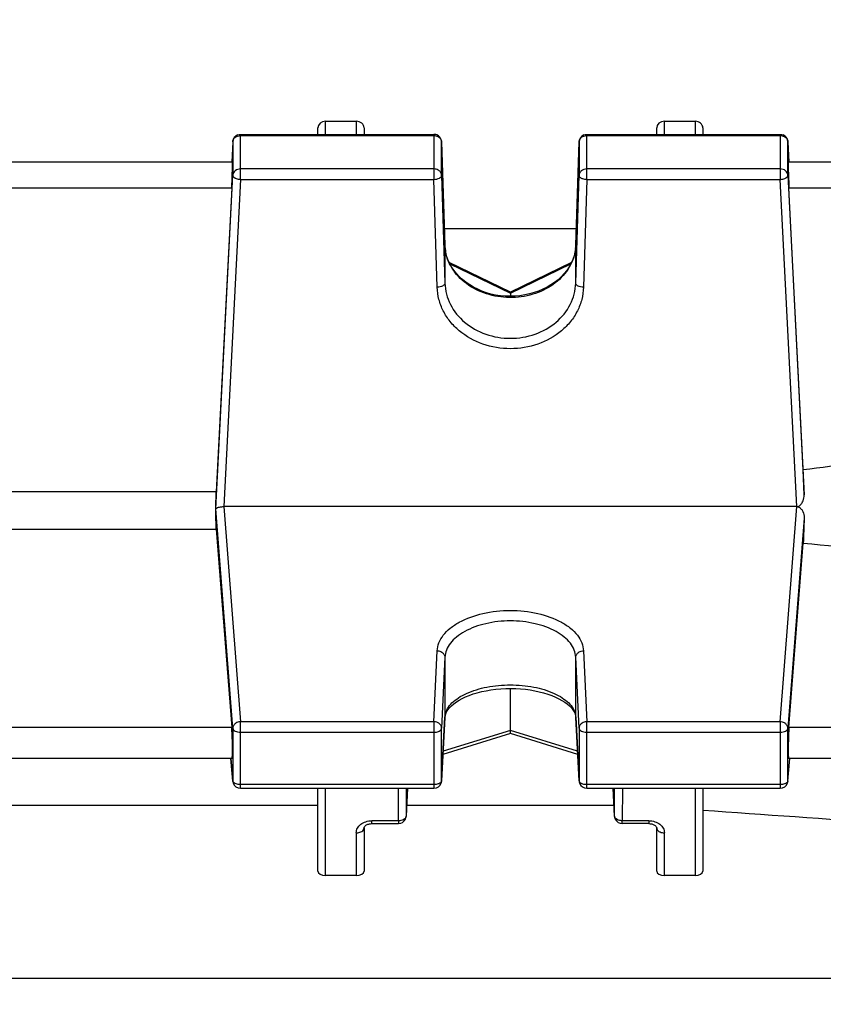
# Model space of a CAD drawing. Units: millimetres. Extents: x -1884 to 3512, y -231 to 3181.
# Drawn here: x 1933 to 1985, y 517 to 581 of the extents above; entities that cross this region are included whole.
import ezdxf

# ---------------------------------------------------------------- set-up
doc = ezdxf.new("R2010")
doc.units = ezdxf.units.MM
doc.header["$LTSCALE"] = 46.255
doc.header["$PDMODE"] = 3
doc.header["$PDSIZE"] = 0.3125
doc.layers.get('0').update_dxf_attribs({"linetype": 'CONTINUOUS'})
doc.layers.get('Defpoints').update_dxf_attribs({"linetype": 'CONTINUOUS'})
doc.layers.add('AM_5', color=3, linetype='CONTINUOUS', lineweight=25)
doc.styles.get("Standard").update_dxf_attribs({"font": 'txt', "width": 0.7})
doc.dimstyles.new('AM_DIN$0', dxfattribs={"dimtxt": 3.5, "dimasz": 2.5, "dimexe": 1, "dimexo": 1, "dimgap": 1.5, "dimtad": 1, "dimdsep": 46, "dimtxsty": 'STANDARD', "dimcen": 0, "dimclrd": 256, "dimclre": 256, "dimclrt": 2, "dimadec": 0, "dimazin": 2, "dimtp": 0.1, "dimtm": 0.1, "dimtfac": 0.71, "dimtdec": 3, "dimtmove": 0, "dimatfit": 3, "dimfxl": 1, "dimlwd": -1, "dimlwe": -1, "dimarcsym": 0})

# ---------------------------------------------------------------- blocks, each defined once
blk = doc.blocks.new('*D26')
at = {"layer": 'AM_5', "ltscale": 10, "transparency": 16777216}
for p, q in [((1001.719, 876.823), (2162.655, 876.823)), ((2161.655, -53.177), (2161.655, 846.823)), ((1001.719, -83.177), (2162.655, -83.177))]:
    blk.add_line(p, q, dxfattribs=at)
for points in [[(2156.655, 846.823), (2166.655, 846.823), (2161.655, 876.823)], [(2156.655, -53.177), (2166.655, -53.177), (2161.655, -83.177)]]:
    blk.add_solid(points, dxfattribs=at)
at = {"layer": 'Defpoints', "color": 0, "ltscale": 10, "transparency": 16777216}
for p in [(1000.719, 876.823), (2161.655, 876.823), (1000.719, -83.177)]:
    blk.add_point(p, dxfattribs=at)
at = {"layer": 'AM_5', "color": 2, "ltscale": 10, "transparency": 16777216, "insert": (2129.155, 511.233), "char_height": 35, "attachment_point": 5, "rotation": 90}
blk.add_mtext('960', dxfattribs=at)
blk = doc.blocks.new('*D27')
at = {"layer": 'AM_5', "ltscale": 10, "transparency": 16777216}
for p, q in [((1001.719, 876.823), (2272.293, 876.823)), ((2271.293, 846.823), (2271.293, -201.16)), ((-550.091, -231.16), (2272.293, -231.16))]:
    blk.add_line(p, q, dxfattribs=at)
for points in [[(2266.293, 846.823), (2276.293, 846.823), (2271.293, 876.823)], [(2266.293, -201.16), (2276.293, -201.16), (2271.293, -231.16)]]:
    blk.add_solid(points, dxfattribs=at)
at = {"layer": 'Defpoints', "color": 0, "ltscale": 10, "transparency": 16777216}
for p in [(1000.719, 876.823), (-551.091, -231.16), (2271.293, -231.16)]:
    blk.add_point(p, dxfattribs=at)
at = {"layer": 'AM_5', "color": 2, "ltscale": 10, "transparency": 16777216, "insert": (2238.793, 322.831), "char_height": 35, "attachment_point": 5, "rotation": 90}
blk.add_mtext('1130', dxfattribs=at)

msp = doc.modelspace()

# ---------------------------------------------------------------- linework, layer by layer
at = {"color": 7, "linetype": 'Continuous'}
for p, q in [((1952.435, 574.654), (1954.435, 574.654)), ((1974.435, 574.654), (1976.435, 574.654)), ((1951.935, 573.805), (1951.935, 574.224)), ((1954.935, 574.224), (1954.935, 573.805)), ((1973.935, 573.805), (1973.935, 574.224)), ((1976.935, 574.224), (1976.935, 573.805)), ((1946.913, 573.805), (1959.474, 573.805)), ((1969.396, 573.805), (1981.956, 573.805)), ((1946.414, 573.332), (1946.344, 572.007)), ((1959.973, 573.321), (1960.186, 566.622)), ((1968.683, 566.622), (1968.896, 573.321)), ((1982.455, 573.332), (1982.525, 572.007)), ((1946.385, 572.005), (1916.484, 572.005)), ((2015.796, 572.005), (1982.484, 572.005)), ((1946.346, 570.339), (1945.341, 550.605)), ((1983.456, 552.024), (1982.523, 570.339)), ((1968.716, 567.665), (1960.153, 567.665)), ((1964.436, 563.558), (1960.467, 565.491)), ((1968.4, 565.49), (1964.434, 563.558)), ((1964.435, 563.559), (1964.435, 563.49)), ((1964.435, 563.49), (1964.435, 563.294)), ((1983.506, 550.41), (1983.456, 552.024)), ((1945.341, 550.605), (1917.528, 550.605)), ((1945.303, 549.398), (1945.317, 549.493)), ((1983.032, 549.64), (1945.838, 549.64)), ((1917.528, 548.186), (1945.341, 548.186)), ((1945.341, 548.186), (1946.346, 535.313)), ((1982.523, 535.313), (1983.456, 547.261)), ((1964.435, 535.116), (1964.435, 537.836)), ((1960.186, 535.961), (1959.973, 531.835)), ((1960.186, 535.962), (1960.199, 536.064)), ((1968.671, 536.067), (1968.684, 535.962)), ((1968.896, 531.835), (1968.684, 535.961)), ((1964.435, 534.909), (1964.435, 535.116)), ((1964.435, 534.903), (1960.061, 533.546)), ((1968.808, 533.546), (1964.434, 534.903)), ((1964.435, 534.903), (1964.435, 534.909)), ((1946.37, 533.301), (1916.499, 533.301)), ((1946.415, 531.818), (1946.288, 533.294)), ((1982.454, 531.818), (1982.581, 533.294)), ((2015.796, 533.301), (1982.499, 533.301)), ((1946.913, 531.361), (1959.474, 531.361)), ((1951.935, 525.986), (1951.935, 531.361)), ((1957.76, 531.361), (1957.671, 529.539)), ((1969.396, 531.361), (1981.956, 531.361)), ((1971.198, 529.539), (1971.11, 531.361)), ((1976.935, 531.361), (1976.935, 525.986)), ((1910.935, 530.265), (1951.935, 530.265)), ((1957.706, 530.265), (1971.163, 530.265)), ((1971.198, 529.539), (1971.198, 529.539)), ((1954.935, 528.781), (1954.935, 525.986)), ((1955.435, 529.063), (1957.172, 529.063)), ((1973.435, 529.063), (1971.698, 529.063)), ((1973.935, 525.986), (1973.935, 528.781)), ((1954.435, 525.705), (1952.435, 525.705)), ((1976.435, 525.705), (1974.435, 525.705))]:
    msp.add_line(p, q, dxfattribs=at)
at = {"color": 9, "linetype": 'Continuous'}
for p, q in [((1952.435, 573.805), (1952.435, 574.654)), ((1954.435, 574.654), (1954.435, 573.805)), ((1974.435, 573.805), (1974.435, 574.654)), ((1976.435, 574.654), (1976.435, 573.805)), ((1946.913, 570.884), (1946.913, 573.805)), ((1946.913, 573.727), (1959.474, 573.727)), ((1959.474, 573.805), (1959.474, 570.884)), ((1969.396, 570.884), (1969.396, 573.805)), ((1969.396, 573.727), (1981.956, 573.727)), ((1981.956, 573.805), (1981.956, 570.884)), ((1946.414, 573.332), (1946.414, 573.324)), ((1946.414, 573.324), (1946.414, 571.156)), ((1959.973, 573.317), (1959.973, 573.321)), ((1959.973, 571.149), (1959.973, 573.317)), ((1968.896, 573.321), (1968.896, 573.317)), ((1968.896, 573.317), (1968.896, 571.149)), ((1982.456, 573.324), (1982.455, 573.332)), ((1982.456, 571.156), (1982.456, 573.324)), ((1959.474, 571.56), (1946.913, 571.56)), ((1981.956, 571.56), (1969.396, 571.56)), ((1945.317, 549.493), (1946.414, 571.156)), ((1946.913, 570.884), (1945.838, 549.64)), ((1946.913, 570.884), (1959.474, 570.884)), ((1959.686, 563.88), (1959.474, 570.884)), ((1959.973, 571.149), (1960.186, 564.144)), ((1968.683, 564.144), (1968.896, 571.149)), ((1969.396, 570.884), (1969.183, 563.88)), ((1969.396, 570.884), (1981.956, 570.884)), ((1983.032, 549.64), (1981.956, 570.884)), ((1982.456, 571.156), (1983.506, 550.41)), ((1916.523, 570.339), (1946.346, 570.339)), ((1982.523, 570.339), (2015.796, 570.339)), ((1960.186, 566.617), (1960.186, 566.622)), ((1960.186, 566.622), (1960.186, 566.617)), ((1960.186, 566.617), (1960.186, 564.144)), ((1968.683, 566.617), (1968.683, 566.622)), ((1968.683, 566.622), (1968.683, 566.617)), ((1968.683, 564.144), (1968.683, 566.617)), ((1960.512, 565.4), (1964.435, 563.49)), ((1964.435, 563.49), (1968.356, 565.399)), ((1946.414, 535.252), (1945.317, 549.493)), ((1945.838, 549.64), (1946.913, 535.676)), ((1981.956, 535.676), (1983.032, 549.64)), ((1983.506, 548.89), (1982.456, 535.252)), ((1959.474, 535.676), (1959.686, 540.28)), ((1969.183, 540.28), (1969.396, 535.676)), ((1960.186, 539.861), (1959.973, 535.257)), ((1960.186, 539.861), (1960.186, 535.98)), ((1968.896, 535.257), (1968.683, 539.861)), ((1968.683, 535.98), (1968.683, 539.861)), ((1959.474, 535.676), (1946.913, 535.676)), ((1946.913, 531.361), (1946.913, 535.676)), ((1959.474, 535.676), (1959.474, 531.361)), ((1959.973, 531.854), (1960.186, 535.98)), ((1960.186, 535.98), (1960.186, 535.962)), ((1968.683, 535.98), (1968.896, 531.854)), ((1968.684, 535.962), (1968.683, 535.98)), ((1981.956, 535.676), (1969.396, 535.676)), ((1969.396, 531.361), (1969.396, 535.676)), ((1981.956, 535.676), (1981.956, 531.361)), ((1946.346, 535.313), (1916.523, 535.313)), ((1946.414, 535.252), (1946.414, 531.849)), ((1946.913, 534.995), (1959.474, 534.995)), ((1959.973, 531.854), (1959.973, 535.257)), ((1964.435, 535.116), (1960.072, 533.763)), ((1968.797, 533.763), (1964.435, 535.116)), ((1968.896, 535.257), (1968.896, 531.854)), ((1969.396, 534.995), (1981.956, 534.995)), ((1982.456, 531.849), (1982.456, 535.252)), ((2015.796, 535.313), (1982.523, 535.313)), ((1946.29, 533.294), (1946.414, 531.849)), ((1982.456, 531.849), (1982.58, 533.294)), ((1946.414, 531.849), (1946.415, 531.818)), ((1946.415, 531.818), (1946.415, 531.818)), ((1959.973, 531.835), (1959.973, 531.854)), ((1968.896, 531.854), (1968.896, 531.835)), ((1982.454, 531.818), (1982.456, 531.849)), ((1982.454, 531.818), (1982.454, 531.818)), ((1959.474, 531.592), (1946.913, 531.592)), ((1952.435, 525.705), (1952.435, 531.361)), ((1957.172, 529.249), (1957.164, 531.361)), ((1957.665, 531.361), (1957.671, 529.556)), ((1957.759, 531.361), (1957.671, 529.556)), ((1981.956, 531.592), (1969.396, 531.592)), ((1971.198, 529.556), (1971.11, 531.361)), ((1971.198, 529.556), (1971.205, 531.361)), ((1971.706, 531.361), (1971.698, 529.249)), ((1976.435, 531.361), (1976.435, 525.705)), ((1957.172, 529.249), (1955.435, 529.249)), ((1955.435, 529.063), (1955.435, 529.249)), ((1957.172, 529.249), (1957.172, 529.063)), ((1957.671, 529.539), (1957.671, 529.556)), ((1971.198, 529.556), (1971.198, 529.539)), ((1973.435, 529.249), (1971.698, 529.249)), ((1971.698, 529.063), (1971.698, 529.249)), ((1973.435, 529.249), (1973.435, 529.063)), ((1954.435, 528.466), (1954.435, 525.705)), ((1974.435, 525.705), (1974.435, 528.466)), ((2015.804, 519.006), (1886.435, 519.006))]:
    msp.add_line(p, q, dxfattribs=at)
at = {"color": 7, "linetype": 'Continuous'}
for points in [[(1960.489, 565.442), (1960.383, 565.681), (1960.299, 565.926), (1960.237, 566.175), (1960.199, 566.428), (1960.186, 566.622)], [(1968.683, 566.622), (1968.67, 566.421), (1968.63, 566.168), (1968.568, 565.918), (1968.483, 565.673)], [(1968.483, 565.673), (1968.376, 565.435), (1968.247, 565.203), (1968.097, 564.979), (1967.928, 564.766), (1967.739, 564.562), (1967.533, 564.371), (1967.311, 564.193), (1967.072, 564.03), (1966.819, 563.881), (1966.551, 563.748), (1966.271, 563.632), (1965.98, 563.531), (1965.679, 563.448), (1965.371, 563.382), (1965.057, 563.334), (1964.74, 563.304), (1964.422, 563.294), (1964.105, 563.302), (1963.791, 563.33), (1963.481, 563.376), (1963.178, 563.442), (1962.881, 563.527), (1962.594, 563.628), (1962.316, 563.747), (1962.049, 563.882), (1961.796, 564.032), (1961.557, 564.197), (1961.333, 564.376), (1961.126, 564.568), (1960.936, 564.771), (1960.767, 564.986), (1960.617, 565.209), (1960.489, 565.442)], [(1960.199, 536.064), (1960.236, 536.191), (1960.296, 536.32), (1960.379, 536.451), (1960.485, 536.583), (1960.613, 536.713), (1960.761, 536.84), (1960.928, 536.962), (1961.112, 537.079), (1961.314, 537.189), (1961.533, 537.293), (1961.77, 537.39), (1962.023, 537.478), (1962.291, 537.558), (1962.573, 537.629), (1962.868, 537.69), (1963.174, 537.742), (1963.489, 537.782), (1963.809, 537.812), (1964.133, 537.83), (1964.457, 537.836), (1964.78, 537.831), (1965.098, 537.814), (1965.413, 537.785), (1965.721, 537.744), (1966.021, 537.691), (1966.314, 537.628), (1966.596, 537.554), (1966.866, 537.471), (1967.122, 537.379), (1967.362, 537.28), (1967.584, 537.174), (1967.786, 537.064), (1967.97, 536.948), (1968.134, 536.829), (1968.278, 536.706), (1968.4, 536.58), (1968.5, 536.453), (1968.578, 536.325), (1968.635, 536.197), (1968.671, 536.067)], [(1954.935, 528.781), (1954.936, 528.799), (1954.94, 528.817), (1954.948, 528.838), (1954.961, 528.861), (1954.978, 528.885), (1955, 528.909), (1955.027, 528.934), (1955.06, 528.958), (1955.098, 528.981), (1955.14, 529.002), (1955.189, 529.021), (1955.241, 529.038), (1955.297, 529.051), (1955.354, 529.059), (1955.412, 529.063), (1955.435, 529.064)], [(1973.435, 529.064), (1973.452, 529.063), (1973.506, 529.06), (1973.56, 529.053), (1973.612, 529.042), (1973.663, 529.028), (1973.711, 529.011), (1973.755, 528.99), (1973.796, 528.967), (1973.831, 528.943), (1973.861, 528.917), (1973.886, 528.89), (1973.905, 528.864), (1973.919, 528.841), (1973.928, 528.819), (1973.933, 528.801), (1973.935, 528.784), (1973.935, 528.781)]]:
    msp.add_lwpolyline(points, dxfattribs=at)
for centre, radius, start, end in [((1946.913, 573.305), 0.5, 111.57025, 176.96732), ((1959.473, 573.305), 0.5, 82.4547, 89.98508), ((1959.473, 573.303), 0.502, 67.73329, 82.43896), ((1959.474, 573.305), 0.5, 16.65986, 67.69456), ((1959.471, 573.305), 0.502, 1.8554, 16.62133), ((1969.396, 573.305), 0.5, 111.87494, 178.17918), ((1981.956, 573.305), 0.5, 3.03244, 67.99537), ((1945.363, 549.486), 0.0469, 163.46366, 171.82211), ((1983.032, 548.041), 1.599, 89.12083, 90.01696), ((1946.914, 531.861), 0.501, 184.90748, 190.76739), ((1959.473, 531.861), 0.5, 349.86376, 357.0367), ((1969.396, 531.861), 0.5, 182.96172, 189.91442), ((1981.954, 531.862), 0.502, 341.82223, 355.07534), ((1946.915, 531.861), 0.501, 190.76063, 197.87011), ((1946.913, 531.861), 0.5, 197.89169, 269.99772), ((1959.474, 531.861), 0.5, 270.00226, 342.55267), ((1959.472, 531.861), 0.501, 342.57696, 349.8736), ((1969.398, 531.862), 0.502, 189.93091, 204.34799), ((1969.396, 531.861), 0.5, 204.38394, 269.99825), ((1981.956, 531.861), 0.5, 270.00219, 341.787), ((1957.172, 529.563), 0.5, 270.00163, 335.57624), ((1971.698, 529.563), 0.501, 182.80324, 189.43011), ((1971.7, 529.564), 0.502, 189.44737, 203.8629), ((1971.698, 529.563), 0.5, 203.89892, 269.99807)]:
    msp.add_arc(centre, radius, start, end, dxfattribs=at)
at = {"color": 9, "linetype": 'Continuous'}
for centre, radius, start, end in [((1959.474, 573.136), 0.592, 83.76339, 89.99201), ((1981.956, 573.135), 0.592, 83.83612, 89.99305), ((1963.05, 566.708), 2.865, 181.82409, 182.24377), ((1963.067, 566.709), 2.883, 182.24753, 186.12913), ((1963.096, 566.712), 2.912, 186.13102, 190.66327), ((1965.802, 566.709), 2.883, 353.84039, 357.66628), ((1965.819, 566.708), 2.866, 357.66988, 358.17589), ((1961.29, 535.922), 1.105, 168.37819, 176.98438), ((1967.58, 535.922), 1.105, 3.01644, 11.6851), ((1969.042, 531.861), 0.146, 182.81957, 190.06065), ((1971.396, 529.565), 0.199, 182.37896, 187.32147)]:
    msp.add_arc(centre, radius, start, end, dxfattribs=at)
at = {"color": 7, "linetype": 'Continuous'}
for centre, major_axis, ratio, start_param, end_param in [((1952.435, 574.224), (0.5, 0), 0.860442, 7.853982, 9.424778), ((1954.435, 574.224), (0.5, 0), 0.860442, 6.283185, 7.853982), ((1974.435, 574.224), (0.5, 0), 0.860442, 7.853982, 9.424778), ((1976.435, 574.224), (0.5, 0), 0.860442, 6.283185, 7.853982), ((1946.345, 570.905), (0.041, 1.1), 0.023427, -2.110985, 0.001023), ((1982.525, 570.905), (-0.041, 1.1), 0.023427, -0.000814, 2.110985), ((1942.44, 529.323), (3.417, 92.75), 0.023427, -1.351767, -1.338409), ((1942.44, 529.323), (-2.179, 92.75), 0.036803, -1.366853, -1.353495), ((1986.449, 529.555), (2.213, 94.227), 0.036803, 1.365001, 1.382635), ((1946.345, 534.401), (-0.026, 1.1), 0.036803, -3.142379, -0.594276), ((1982.525, 534.401), (0.026, 1.1), 0.036803, 6.877462, 9.425564), ((1952.435, 525.986), (0.5, 0), 0.561329, 3.141593, 4.712389), ((1954.435, 525.986), (0.5, 0), 0.561329, 4.712389, 6.283185), ((1974.435, 525.986), (0.5, 0), 0.561329, 3.141593, 4.712389), ((1976.435, 525.986), (0.5, 0), 0.561329, 4.712389, 6.283185)]:
    msp.add_ellipse(centre, major_axis=major_axis, ratio=ratio, start_param=start_param, end_param=end_param, dxfattribs=at)
at = {"color": 9, "linetype": 'Continuous'}
for points, knots in [([(1946.414, 573.324), (1946.418, 573.405), (1946.49, 573.574), (1946.643, 573.668), (1946.727, 573.697)], [0, 0, 0, 0, 0.477336, 1, 1, 1, 1]), ([(1959.662, 573.696), (1959.677, 573.691), (1959.734, 573.669), (1959.787, 573.637), (1959.822, 573.608)], [0, 0, 0, 0, 0.255501, 1, 1, 1, 1]), ([(1959.822, 573.608), (1959.867, 573.571), (1959.941, 573.483), (1959.972, 573.371), (1959.973, 573.317)], [0, 0, 0, 0, 0.513059, 1, 1, 1, 1]), ([(1968.896, 573.317), (1968.899, 573.398), (1968.969, 573.571), (1969.123, 573.667), (1969.208, 573.696)], [0, 0, 0, 0, 0.477223, 1, 1, 1, 1]), ([(1982.142, 573.697), (1982.226, 573.668), (1982.379, 573.574), (1982.451, 573.405), (1982.456, 573.324)], [0, 0, 0, 0, 0.522664, 1, 1, 1, 1]), ([(1946.913, 571.56), (1946.792, 571.56), (1946.604, 571.501), (1946.449, 571.321), (1946.417, 571.21), (1946.414, 571.156)], [0, 0, 0, 0, 0.523478, 0.768004, 1, 1, 1, 1]), ([(1959.822, 571.44), (1959.799, 571.459), (1959.696, 571.529), (1959.568, 571.56), (1959.474, 571.56)], [0, 0, 0, 0, 0.243332, 1, 1, 1, 1]), ([(1959.973, 571.149), (1959.972, 571.203), (1959.941, 571.316), (1959.867, 571.403), (1959.822, 571.44)], [0, 0, 0, 0, 0.486941, 1, 1, 1, 1]), ([(1969.396, 571.56), (1969.273, 571.56), (1969.083, 571.499), (1968.928, 571.316), (1968.898, 571.203), (1968.896, 571.149)], [0, 0, 0, 0, 0.523655, 0.76803, 1, 1, 1, 1]), ([(1982.456, 571.156), (1982.453, 571.21), (1982.42, 571.321), (1982.266, 571.501), (1982.078, 571.56), (1981.956, 571.56)], [0, 0, 0, 0, 0.231996, 0.476522, 1, 1, 1, 1]), ([(1946.414, 571.156), (1946.414, 571.126), (1946.44, 571.059), (1946.492, 571.015), (1946.523, 570.994)], [0, 0, 0, 0, 0.443593, 1, 1, 1, 1]), ([(1946.56, 570.972), (1946.585, 570.958), (1946.696, 570.909), (1946.819, 570.888), (1946.913, 570.884)], [0, 0, 0, 0, 0.227343, 1, 1, 1, 1]), ([(1959.474, 570.884), (1959.538, 570.886), (1959.66, 570.9), (1959.819, 570.955), (1959.936, 571.034), (1959.973, 571.114), (1959.973, 571.149)], [0, 0, 0, 0, 0.317034, 0.60069, 0.827045, 1, 1, 1, 1]), ([(1968.896, 571.149), (1968.896, 571.114), (1968.933, 571.034), (1969.002, 570.988), (1969.043, 570.966)], [0, 0, 0, 0, 0.433089, 1, 1, 1, 1]), ([(1969.043, 570.966), (1969.067, 570.953), (1969.179, 570.905), (1969.302, 570.886), (1969.396, 570.884)], [0, 0, 0, 0, 0.226799, 1, 1, 1, 1]), ([(1981.956, 570.884), (1981.989, 570.885), (1982.11, 570.896), (1982.231, 570.929), (1982.309, 570.972)], [0, 0, 0, 0, 0.267512, 1, 1, 1, 1]), ([(1982.346, 570.994), (1982.377, 571.015), (1982.43, 571.059), (1982.456, 571.126), (1982.456, 571.156)], [0, 0, 0, 0, 0.556407, 1, 1, 1, 1]), ([(1968.668, 566.4), (1968.645, 566.189), (1968.551, 565.765), (1968.179, 564.958), (1967.379, 564.082), (1966.075, 563.402), (1964.573, 563.14), (1963.056, 563.323), (1961.703, 563.931), (1960.837, 564.76), (1960.402, 565.546), (1960.274, 565.963), (1960.235, 566.173)], [0, 0, 0, 0, 0.056378, 0.113961, 0.234362, 0.363239, 0.497828, 0.632928, 0.763134, 0.885091, 0.943275, 1, 1, 1, 1]), ([(1960.04, 563.962), (1959.989, 563.935), (1959.872, 563.896), (1959.751, 563.881), (1959.686, 563.88)], [0, 0, 0, 0, 0.472288, 1, 1, 1, 1]), ([(1969.183, 563.88), (1969.175, 563.616), (1969.099, 563.085), (1968.81, 562.327), (1968.358, 561.633), (1967.554, 560.817), (1966.236, 560.088), (1964.435, 559.792), (1962.633, 560.088), (1961.316, 560.817), (1960.512, 561.633), (1960.06, 562.327), (1959.771, 563.085), (1959.695, 563.616), (1959.686, 563.88)], [0, 0, 0, 0, 0.057969, 0.116742, 0.17689, 0.238745, 0.36706, 0.5, 0.632942, 0.761255, 0.823109, 0.883257, 0.942031, 1, 1, 1, 1]), ([(1960.186, 564.144), (1960.186, 564.128), (1960.168, 564.047), (1960.096, 563.992), (1960.04, 563.962)], [0, 0, 0, 0, 0.209971, 1, 1, 1, 1]), ([(1960.186, 564.144), (1960.193, 563.908), (1960.262, 563.432), (1960.609, 562.518), (1961.428, 561.514), (1962.822, 560.745), (1964.435, 560.477), (1966.048, 560.745), (1967.441, 561.514), (1968.261, 562.518), (1968.608, 563.432), (1968.676, 563.908), (1968.683, 564.144)], [0, 0, 0, 0, 0.058117, 0.117025, 0.238611, 0.367024, 0.500002, 0.632978, 0.76139, 0.882974, 0.941883, 1, 1, 1, 1]), ([(1968.83, 563.962), (1968.808, 563.973), (1968.742, 564.014), (1968.683, 564.089), (1968.683, 564.144)], [0, 0, 0, 0, 0.306853, 1, 1, 1, 1]), ([(1969.183, 563.88), (1969.119, 563.881), (1968.997, 563.896), (1968.881, 563.935), (1968.83, 563.962)], [0, 0, 0, 0, 0.527712, 1, 1, 1, 1]), ([(1959.686, 540.28), (1959.695, 540.456), (1959.777, 540.82), (1960.076, 541.322), (1960.534, 541.775), (1961.368, 542.322), (1962.689, 542.781), (1964.435, 542.965), (1966.18, 542.781), (1967.502, 542.322), (1968.335, 541.775), (1968.793, 541.322), (1969.093, 540.82), (1969.175, 540.456), (1969.183, 540.28)], [0, 0, 0, 0, 0.044878, 0.093356, 0.147501, 0.20811, 0.346676, 0.500001, 0.653326, 0.79189, 0.852499, 0.906644, 0.955122, 1, 1, 1, 1]), ([(1968.683, 539.861), (1968.676, 540.019), (1968.603, 540.347), (1968.335, 540.798), (1967.925, 541.207), (1967.18, 541.698), (1965.997, 542.112), (1964.435, 542.278), (1962.873, 542.112), (1961.69, 541.698), (1960.945, 541.207), (1960.535, 540.798), (1960.267, 540.347), (1960.193, 540.019), (1960.186, 539.861)], [0, 0, 0, 0, 0.045057, 0.093667, 0.147882, 0.208498, 0.346924, 0.500002, 0.653079, 0.791503, 0.852118, 0.906332, 0.954943, 1, 1, 1, 1]), ([(1959.686, 540.28), (1959.719, 540.28), (1959.845, 540.267), (1959.968, 540.214), (1960.04, 540.154)], [0, 0, 0, 0, 0.258318, 1, 1, 1, 1]), ([(1960.04, 540.154), (1960.084, 540.117), (1960.157, 540.028), (1960.186, 539.915), (1960.186, 539.861)], [0, 0, 0, 0, 0.515209, 1, 1, 1, 1]), ([(1968.683, 539.861), (1968.683, 539.915), (1968.713, 540.028), (1968.786, 540.117), (1968.83, 540.154)], [0, 0, 0, 0, 0.484791, 1, 1, 1, 1]), ([(1968.83, 540.154), (1968.853, 540.174), (1968.958, 540.245), (1969.087, 540.279), (1969.183, 540.28)], [0, 0, 0, 0, 0.242366, 1, 1, 1, 1]), ([(1960.207, 536.144), (1960.235, 536.279), (1960.348, 536.556), (1960.648, 536.924), (1961.071, 537.253), (1961.813, 537.65), (1962.95, 537.981), (1964.434, 538.113), (1965.917, 537.981), (1967.055, 537.651), (1967.797, 537.254), (1968.22, 536.925), (1968.521, 536.557), (1968.634, 536.281), (1968.662, 536.146)], [0, 0, 0, 0, 0.041979, 0.089112, 0.14303, 0.204084, 0.344494, 0.499942, 0.6554, 0.795841, 0.856916, 0.910857, 0.958009, 1, 1, 1, 1]), ([(1946.913, 535.676), (1946.881, 535.675), (1946.755, 535.662), (1946.632, 535.607), (1946.56, 535.546)], [0, 0, 0, 0, 0.257708, 1, 1, 1, 1]), ([(1959.973, 535.257), (1959.973, 535.311), (1959.945, 535.424), (1959.831, 535.562), (1959.666, 535.652), (1959.538, 535.675), (1959.474, 535.676)], [0, 0, 0, 0, 0.227122, 0.468958, 0.728881, 1, 1, 1, 1]), ([(1969.396, 535.676), (1969.363, 535.675), (1969.237, 535.663), (1969.114, 535.61), (1969.043, 535.55)], [0, 0, 0, 0, 0.258265, 1, 1, 1, 1]), ([(1982.309, 535.546), (1982.286, 535.566), (1982.181, 535.639), (1982.052, 535.673), (1981.956, 535.676)], [0, 0, 0, 0, 0.243112, 1, 1, 1, 1]), ([(1946.56, 535.546), (1946.516, 535.509), (1946.442, 535.42), (1946.414, 535.306), (1946.414, 535.252)], [0, 0, 0, 0, 0.51632, 1, 1, 1, 1]), ([(1946.414, 535.252), (1946.417, 535.216), (1946.457, 535.137), (1946.574, 535.058), (1946.732, 535.007), (1946.851, 534.995), (1946.913, 534.995)], [0, 0, 0, 0, 0.180206, 0.408769, 0.688979, 1, 1, 1, 1]), ([(1959.474, 534.995), (1959.506, 534.995), (1959.625, 535.001), (1959.745, 535.031), (1959.822, 535.071)], [0, 0, 0, 0, 0.267632, 1, 1, 1, 1]), ([(1959.822, 535.071), (1959.863, 535.092), (1959.933, 535.14), (1959.972, 535.22), (1959.973, 535.257)], [0, 0, 0, 0, 0.55928, 1, 1, 1, 1]), ([(1969.043, 535.55), (1968.998, 535.513), (1968.924, 535.424), (1968.896, 535.311), (1968.896, 535.257)], [0, 0, 0, 0, 0.515726, 1, 1, 1, 1]), ([(1968.896, 535.257), (1968.898, 535.22), (1968.936, 535.14), (1969.054, 535.06), (1969.212, 535.007), (1969.333, 534.995), (1969.396, 534.995)], [0, 0, 0, 0, 0.179564, 0.407393, 0.687901, 1, 1, 1, 1]), ([(1981.956, 534.995), (1982.019, 534.995), (1982.138, 535.007), (1982.295, 535.058), (1982.412, 535.137), (1982.453, 535.216), (1982.456, 535.252)], [0, 0, 0, 0, 0.311021, 0.591231, 0.819794, 1, 1, 1, 1]), ([(1982.456, 535.252), (1982.455, 535.306), (1982.427, 535.42), (1982.353, 535.509), (1982.309, 535.546)], [0, 0, 0, 0, 0.48368, 1, 1, 1, 1]), ([(1946.568, 531.667), (1946.549, 531.677), (1946.488, 531.713), (1946.434, 531.77), (1946.419, 531.819)], [0, 0, 0, 0, 0.292857, 1, 1, 1, 1]), ([(1959.973, 531.854), (1959.973, 531.845), (1959.968, 531.809), (1959.949, 531.775), (1959.932, 531.753)], [0, 0, 0, 0, 0.236919, 1, 1, 1, 1]), ([(1969.096, 531.646), (1969.069, 531.657), (1968.987, 531.696), (1968.909, 531.772), (1968.898, 531.836)], [0, 0, 0, 0, 0.304597, 1, 1, 1, 1]), ([(1982.456, 531.849), (1982.455, 531.838), (1982.444, 531.788), (1982.411, 531.746), (1982.382, 531.72)], [0, 0, 0, 0, 0.228853, 1, 1, 1, 1]), ([(1946.913, 531.592), (1946.882, 531.592), (1946.764, 531.599), (1946.645, 531.627), (1946.568, 531.667)], [0, 0, 0, 0, 0.26722, 1, 1, 1, 1]), ([(1959.822, 531.669), (1959.798, 531.656), (1959.688, 531.609), (1959.566, 531.592), (1959.474, 531.592)], [0, 0, 0, 0, 0.228, 1, 1, 1, 1]), ([(1959.932, 531.753), (1959.927, 531.748), (1959.908, 531.726), (1959.884, 531.707), (1959.866, 531.694)], [0, 0, 0, 0, 0.234521, 1, 1, 1, 1]), ([(1969.396, 531.592), (1969.369, 531.592), (1969.267, 531.597), (1969.166, 531.618), (1969.096, 531.646)], [0, 0, 0, 0, 0.262063, 1, 1, 1, 1]), ([(1982.302, 531.667), (1982.278, 531.655), (1982.168, 531.609), (1982.048, 531.592), (1981.956, 531.592)], [0, 0, 0, 0, 0.228543, 1, 1, 1, 1]), ([(1982.382, 531.72), (1982.376, 531.715), (1982.351, 531.695), (1982.324, 531.678), (1982.302, 531.667)], [0, 0, 0, 0, 0.235655, 1, 1, 1, 1]), ([(1954.435, 528.466), (1954.435, 528.569), (1954.492, 528.786), (1954.722, 529.043), (1955.052, 529.211), (1955.305, 529.248), (1955.435, 529.249)], [0, 0, 0, 0, 0.220602, 0.459311, 0.721769, 1, 1, 1, 1]), ([(1957.564, 529.369), (1957.539, 529.349), (1957.421, 529.276), (1957.278, 529.249), (1957.172, 529.249)], [0, 0, 0, 0, 0.226575, 1, 1, 1, 1]), ([(1957.652, 529.476), (1957.647, 529.466), (1957.625, 529.426), (1957.591, 529.391), (1957.564, 529.369)], [0, 0, 0, 0, 0.234624, 1, 1, 1, 1]), ([(1971.306, 529.369), (1971.291, 529.381), (1971.241, 529.426), (1971.206, 529.491), (1971.199, 529.539)], [0, 0, 0, 0, 0.277238, 1, 1, 1, 1]), ([(1971.698, 529.249), (1971.661, 529.249), (1971.523, 529.259), (1971.385, 529.306), (1971.306, 529.369)], [0, 0, 0, 0, 0.270561, 1, 1, 1, 1]), ([(1973.435, 529.249), (1973.564, 529.248), (1973.818, 529.211), (1974.147, 529.043), (1974.378, 528.786), (1974.434, 528.569), (1974.435, 528.466)], [0, 0, 0, 0, 0.278232, 0.540688, 0.779397, 1, 1, 1, 1]), ([(1954.788, 528.559), (1954.83, 528.585), (1954.901, 528.647), (1954.935, 528.739), (1954.935, 528.781)], [0, 0, 0, 0, 0.540259, 1, 1, 1, 1]), ([(1973.935, 528.781), (1973.935, 528.739), (1973.968, 528.647), (1974.039, 528.585), (1974.081, 528.559)], [0, 0, 0, 0, 0.459756, 1, 1, 1, 1]), ([(1954.435, 528.466), (1954.467, 528.466), (1954.589, 528.474), (1954.712, 528.511), (1954.788, 528.559)], [0, 0, 0, 0, 0.265628, 1, 1, 1, 1]), ([(1974.081, 528.559), (1974.105, 528.544), (1974.215, 528.488), (1974.34, 528.466), (1974.435, 528.466)], [0, 0, 0, 0, 0.231442, 1, 1, 1, 1])]:
    msp.add_open_spline(points, degree=3, knots=knots, dxfattribs=at)
for points in [[(1946.727, 573.697), (1946.787, 573.717), (1946.85, 573.727), (1946.913, 573.727)], [(1959.538, 573.724), (1959.58, 573.719), (1959.622, 573.71), (1959.662, 573.696)], [(1969.208, 573.696), (1969.268, 573.717), (1969.332, 573.727), (1969.396, 573.727)], [(1982.02, 573.724), (1982.061, 573.719), (1982.103, 573.71), (1982.142, 573.697)], [(1946.523, 570.994), (1946.535, 570.986), (1946.548, 570.978), (1946.56, 570.972)], [(1982.309, 570.972), (1982.322, 570.978), (1982.334, 570.986), (1982.346, 570.994)], [(1946.419, 531.819), (1946.417, 531.829), (1946.415, 531.839), (1946.414, 531.849)], [(1959.866, 531.694), (1959.852, 531.685), (1959.837, 531.676), (1959.822, 531.669)], [(1957.671, 529.556), (1957.67, 529.529), (1957.663, 529.501), (1957.652, 529.476)]]:
    msp.add_open_spline(points, degree=3, dxfattribs=at)
at = {"color": 7, "linetype": 'Continuous'}
for points in [[(1946.73, 573.77), (1946.788, 573.793), (1946.851, 573.805), (1946.913, 573.805)], [(1969.21, 573.769), (1969.268, 573.793), (1969.333, 573.805), (1969.396, 573.805)], [(1981.956, 573.805), (1982.02, 573.805), (1982.084, 573.793), (1982.143, 573.769)], [(1957.627, 529.357), (1957.653, 529.414), (1957.668, 529.477), (1957.671, 529.539)]]:
    msp.add_open_spline(points, degree=3, dxfattribs=at)
for points, knots in [([(1997.119, 553.751), (1994.842, 553.464), (1990.287, 552.889), (1985.733, 552.315), (1983.456, 552.024)], [0, 0, 0, 0, 0.500004, 1, 1, 1, 1]), ([(1983.377, 549.891), (1983.4, 549.93), (1983.48, 550.091), (1983.51, 550.276), (1983.506, 550.41)], [0, 0, 0, 0, 0.25282, 1, 1, 1, 1]), ([(1983.056, 549.64), (1983.124, 549.654), (1983.252, 549.722), (1983.34, 549.832), (1983.377, 549.891)], [0, 0, 0, 0, 0.499928, 1, 1, 1, 1]), ([(1945.318, 549.499), (1945.325, 549.522), (1945.38, 549.566), (1945.439, 549.586), (1945.478, 549.597)], [0, 0, 0, 0, 0.36397, 1, 1, 1, 1]), ([(1945.478, 549.597), (1945.502, 549.604), (1945.619, 549.631), (1945.741, 549.64), (1945.838, 549.64)], [0, 0, 0, 0, 0.202769, 1, 1, 1, 1]), ([(1983.057, 549.64), (1983.124, 549.63), (1983.252, 549.567), (1983.341, 549.461), (1983.377, 549.404)], [0, 0, 0, 0, 0.501042, 1, 1, 1, 1]), ([(1983.377, 549.404), (1983.447, 549.291), (1983.501, 549.113), (1983.508, 548.935), (1983.506, 548.89)], [0, 0, 0, 0, 0.747779, 1, 1, 1, 1]), ([(1983.456, 547.261), (1986.369, 547.019), (1992.195, 546.54), (1998.021, 546.059), (2000.935, 545.821)], [0, 0, 0, 0, 0.499984, 1, 1, 1, 1]), ([(1976.935, 529.941), (1980.935, 529.656), (1988.935, 529.09), (1996.935, 528.524), (2000.935, 528.243)], [0, 0, 0, 0, 0.499989, 1, 1, 1, 1])]:
    msp.add_open_spline(points, degree=3, knots=knots, dxfattribs=at)

# ---------------------------------------------------------------- dimensions: what is measured, and where the dimension line sits
at = {"layer": 'AM_5', "ltscale": 10}
dim = msp.add_linear_dim(base=(2271.293, -231.16), p1=(1000.719, 876.823), p2=(-551.091, -231.16), angle=90, text='1130', dimstyle='AM_DIN$0', override={"dimtxt": 35, "dimasz": 30, "dimgap": 15, "dimsah": 1}, dxfattribs=at)
dim.commit()
dim.dimension.update_dxf_attribs({"geometry": '*D27', "text_midpoint": (2238.793, 322.831)})
dim = msp.add_linear_dim(base=(2161.655, 876.823), p1=(1000.719, -83.177), p2=(1000.719, 876.823), angle=90, text='960', dimstyle='AM_DIN$0', override={"dimtxt": 35, "dimasz": 30, "dimgap": 15, "dimsah": 1}, dxfattribs=at)
dim.commit()
dim.dimension.update_dxf_attribs({"geometry": '*D26', "text_midpoint": (2161.655, 511.233), "dimtype": 160})

doc.saveas('drawing.dxf')
